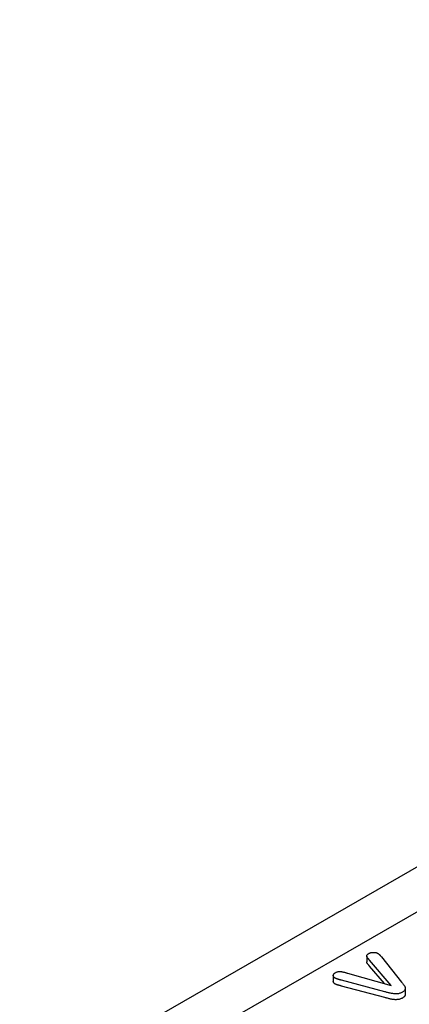
# Model space of a CAD drawing. Extents: x 2978 to 4435, y 1102 to 3062.
# Drawn here: x 3510 to 3570, y 1685 to 1837 of the extents above; entities that cross this region are included whole.
import ezdxf

# ---------------------------------------------------------------- set-up
doc = ezdxf.new("R2010")
doc.units = 0
doc.header["$LTSCALE"] = 8
doc.header["$MEASUREMENT"] = 0
doc.layers.add('DUENN-18', color=94, linetype='CONTINUOUS')
doc.layers.add('SICHTBAR', color=7, linetype='CONTINUOUS')

msp = doc.modelspace()

# ---------------------------------------------------------------- linework, layer by layer
at = {"layer": 'DUENN-18'}
for p, q in [((3707.48, 1778.21), (3512.55, 1665.96)), ((3563.27, 1692.82), (3563.27, 1691.92)), ((3567.04, 1688.28), (3563.69, 1692.18)), ((3565.53, 1692.69), (3568.62, 1688.81)), ((3560.3, 1690.19), (3567.04, 1688.28)), ((3566.02, 1688.57), (3563.69, 1691.28)), ((3558.11, 1689.83), (3558.11, 1688.93)), ((3566.04, 1687.33), (3559.38, 1689.1)), ((3566.04, 1686.43), (3559.38, 1688.2)), ((3569.2, 1687.85), (3569.2, 1686.95))]:
    msp.add_line(p, q, dxfattribs=at)
at = {"layer": 'DUENN-18', "flags": 128}
for points in [[(3563.69, 1692.18), (3563.65, 1692.22), (3563.61, 1692.27), (3563.58, 1692.31), (3563.54, 1692.35), (3563.51, 1692.39), (3563.47, 1692.44), (3563.44, 1692.48), (3563.4, 1692.52), (3563.37, 1692.57), (3563.34, 1692.61), (3563.31, 1692.66), (3563.29, 1692.7), (3563.28, 1692.75), (3563.27, 1692.8), (3563.27, 1692.84), (3563.27, 1692.89), (3563.28, 1692.94), (3563.3, 1692.98), (3563.33, 1693.03), (3563.37, 1693.07), (3563.41, 1693.11), (3563.46, 1693.15), (3563.51, 1693.19), (3563.57, 1693.22)], [(3563.57, 1693.22), (3563.62, 1693.25), (3563.67, 1693.27), (3563.72, 1693.29), (3563.77, 1693.31), (3563.83, 1693.33), (3563.89, 1693.35), (3563.95, 1693.36), (3564.01, 1693.37), (3564.07, 1693.38), (3564.14, 1693.39), (3564.2, 1693.39), (3564.26, 1693.39), (3564.33, 1693.39), (3564.39, 1693.39), (3564.46, 1693.39), (3564.52, 1693.38), (3564.58, 1693.37), (3564.64, 1693.36), (3564.71, 1693.35), (3564.76, 1693.33), (3564.82, 1693.31), (3564.87, 1693.29), (3564.92, 1693.27), (3564.97, 1693.24)], [(3564.97, 1693.24), (3565, 1693.22), (3565.03, 1693.2), (3565.06, 1693.18), (3565.09, 1693.16), (3565.12, 1693.14), (3565.15, 1693.12), (3565.17, 1693.1), (3565.2, 1693.07), (3565.22, 1693.05), (3565.24, 1693.03), (3565.27, 1693), (3565.29, 1692.98), (3565.31, 1692.96), (3565.33, 1692.93), (3565.35, 1692.91), (3565.37, 1692.88), (3565.39, 1692.86), (3565.41, 1692.83), (3565.43, 1692.81), (3565.45, 1692.79), (3565.47, 1692.76), (3565.49, 1692.74), (3565.51, 1692.71), (3565.53, 1692.69)], [(3563.69, 1691.28), (3563.67, 1691.31), (3563.64, 1691.33), (3563.62, 1691.36), (3563.6, 1691.38), (3563.58, 1691.41), (3563.56, 1691.44), (3563.53, 1691.46), (3563.51, 1691.49), (3563.49, 1691.51), (3563.47, 1691.54), (3563.45, 1691.57), (3563.43, 1691.59), (3563.41, 1691.62), (3563.39, 1691.64), (3563.37, 1691.67), (3563.35, 1691.7), (3563.33, 1691.72), (3563.31, 1691.75), (3563.3, 1691.78), (3563.29, 1691.81), (3563.28, 1691.83), (3563.27, 1691.86), (3563.27, 1691.89), (3563.27, 1691.92)], [(3558.37, 1689.43), (3558.33, 1689.46), (3558.29, 1689.49), (3558.25, 1689.52), (3558.22, 1689.55), (3558.19, 1689.59), (3558.17, 1689.62), (3558.15, 1689.66), (3558.13, 1689.7), (3558.12, 1689.73), (3558.11, 1689.77), (3558.11, 1689.81), (3558.11, 1689.85), (3558.11, 1689.89), (3558.12, 1689.92), (3558.13, 1689.96), (3558.15, 1690), (3558.17, 1690.04), (3558.19, 1690.07), (3558.22, 1690.1), (3558.26, 1690.14), (3558.29, 1690.17), (3558.34, 1690.2), (3558.38, 1690.23), (3558.42, 1690.26)], [(3558.42, 1690.26), (3558.49, 1690.29), (3558.55, 1690.32), (3558.62, 1690.35), (3558.69, 1690.38), (3558.77, 1690.4), (3558.85, 1690.42), (3558.93, 1690.43), (3559.02, 1690.44), (3559.1, 1690.44), (3559.19, 1690.44), (3559.27, 1690.43), (3559.35, 1690.42), (3559.44, 1690.4), (3559.52, 1690.39), (3559.6, 1690.37), (3559.68, 1690.35), (3559.76, 1690.34), (3559.84, 1690.32), (3559.92, 1690.3), (3560, 1690.28), (3560.07, 1690.26), (3560.15, 1690.23), (3560.23, 1690.21), (3560.3, 1690.19)], [(3558.37, 1688.53), (3558.35, 1688.55), (3558.33, 1688.56), (3558.31, 1688.57), (3558.29, 1688.59), (3558.27, 1688.6), (3558.26, 1688.62), (3558.24, 1688.63), (3558.22, 1688.65), (3558.21, 1688.66), (3558.2, 1688.68), (3558.18, 1688.7), (3558.17, 1688.72), (3558.16, 1688.73), (3558.15, 1688.75), (3558.14, 1688.77), (3558.14, 1688.79), (3558.13, 1688.8), (3558.12, 1688.82), (3558.12, 1688.84), (3558.12, 1688.86), (3558.11, 1688.88), (3558.11, 1688.89), (3558.11, 1688.91), (3558.11, 1688.93)], [(3559.38, 1689.1), (3559.33, 1689.11), (3559.29, 1689.12), (3559.24, 1689.13), (3559.2, 1689.15), (3559.16, 1689.16), (3559.11, 1689.17), (3559.07, 1689.18), (3559.02, 1689.19), (3558.98, 1689.2), (3558.94, 1689.21), (3558.89, 1689.23), (3558.85, 1689.24), (3558.81, 1689.25), (3558.77, 1689.27), (3558.72, 1689.28), (3558.68, 1689.3), (3558.64, 1689.31), (3558.6, 1689.33), (3558.56, 1689.34), (3558.52, 1689.36), (3558.48, 1689.38), (3558.45, 1689.39), (3558.41, 1689.41), (3558.37, 1689.43)], [(3559.38, 1688.2), (3559.33, 1688.21), (3559.29, 1688.22), (3559.24, 1688.23), (3559.2, 1688.25), (3559.16, 1688.26), (3559.11, 1688.27), (3559.07, 1688.28), (3559.02, 1688.29), (3558.98, 1688.3), (3558.94, 1688.32), (3558.89, 1688.33), (3558.85, 1688.34), (3558.81, 1688.35), (3558.77, 1688.37), (3558.72, 1688.38), (3558.68, 1688.4), (3558.64, 1688.41), (3558.6, 1688.43), (3558.56, 1688.44), (3558.52, 1688.46), (3558.48, 1688.48), (3558.45, 1688.49), (3558.41, 1688.51), (3558.37, 1688.53)], [(3568.62, 1688.81), (3568.67, 1688.75), (3568.72, 1688.68), (3568.77, 1688.62), (3568.83, 1688.55), (3568.88, 1688.49), (3568.93, 1688.43), (3568.98, 1688.36), (3569.03, 1688.3), (3569.07, 1688.23), (3569.11, 1688.16), (3569.14, 1688.09), (3569.17, 1688.03), (3569.19, 1687.96), (3569.2, 1687.89), (3569.2, 1687.81), (3569.19, 1687.74), (3569.17, 1687.67), (3569.14, 1687.61), (3569.1, 1687.54), (3569.05, 1687.48), (3568.99, 1687.41), (3568.92, 1687.36), (3568.84, 1687.3), (3568.75, 1687.25)], [(3568.75, 1687.25), (3568.66, 1687.2), (3568.57, 1687.16), (3568.47, 1687.12), (3568.36, 1687.08), (3568.25, 1687.05), (3568.14, 1687.02), (3568.02, 1687.01), (3567.9, 1687), (3567.77, 1686.99), (3567.65, 1686.99), (3567.53, 1687), (3567.41, 1687.01), (3567.29, 1687.03), (3567.17, 1687.05), (3567.05, 1687.07), (3566.94, 1687.09), (3566.82, 1687.12), (3566.71, 1687.15), (3566.6, 1687.17), (3566.48, 1687.2), (3566.37, 1687.23), (3566.26, 1687.26), (3566.15, 1687.3), (3566.04, 1687.33)], [(3569.2, 1686.95), (3569.2, 1686.92), (3569.2, 1686.89), (3569.2, 1686.86), (3569.19, 1686.84), (3569.18, 1686.81), (3569.18, 1686.78), (3569.17, 1686.75), (3569.15, 1686.73), (3569.14, 1686.7), (3569.12, 1686.67), (3569.11, 1686.65), (3569.09, 1686.62), (3569.07, 1686.6), (3569.05, 1686.57), (3569.02, 1686.55), (3569, 1686.52), (3568.97, 1686.5), (3568.94, 1686.48), (3568.91, 1686.46), (3568.88, 1686.43), (3568.85, 1686.41), (3568.82, 1686.39), (3568.79, 1686.37), (3568.75, 1686.35)], [(3568.75, 1686.35), (3568.66, 1686.3), (3568.57, 1686.26), (3568.47, 1686.22), (3568.36, 1686.18), (3568.25, 1686.15), (3568.14, 1686.13), (3568.02, 1686.11), (3567.9, 1686.1), (3567.77, 1686.09), (3567.65, 1686.09), (3567.53, 1686.1), (3567.41, 1686.11), (3567.29, 1686.13), (3567.17, 1686.15), (3567.05, 1686.17), (3566.94, 1686.19), (3566.82, 1686.22), (3566.71, 1686.25), (3566.6, 1686.28), (3566.48, 1686.31), (3566.37, 1686.34), (3566.26, 1686.37), (3566.15, 1686.4), (3566.04, 1686.43)]]:
    msp.add_lwpolyline(points, dxfattribs=at)
at = {"layer": 'SICHTBAR'}
msp.add_line((3797.9, 1837.22), (3409.98, 1613.83), dxfattribs=at)

doc.saveas('drawing.dxf')
